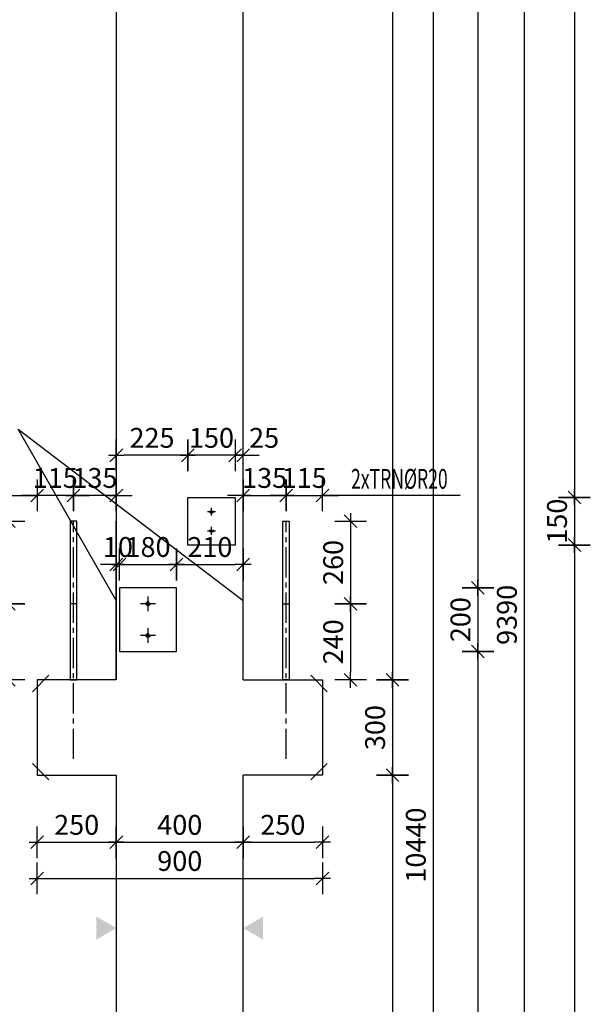
# Model space of a CAD drawing. Units: millimetres. Extents: x 51176 to 72176, y -15623 to 1254.
# Drawn here: x 52471 to 54270, y -9654 to -6554 of the extents above; entities that cross this region are included whole.
import ezdxf

# ---------------------------------------------------------------- set-up
doc = ezdxf.new("R2010")
doc.units = ezdxf.units.MM
doc.header["$LTSCALE"] = 20
doc.linetypes.add('CENTER2', pattern=[28.575, 19.05, -3.175, 3.175, -3.175])
doc.linetypes.add('HIDDEN2', pattern=[4.7625, 3.175, -1.5875])
for name, color, linetype in [('K-KOTY', 151, 'Continuous'), ('K-OCEL', 122, 'Continuous'), ('K-OCEL_NEVID', 31, 'HIDDEN2'), ('K-OSY', 6, 'CENTER2'), ('K-TVAR', 2, 'Continuous'), ('K-TVAR_NEVID', 21, 'HIDDEN2')]:
    doc.layers.add(name, color=color, linetype=linetype)
doc.styles.add('RomanS', font='romans.shx', dxfattribs={"width": 0.7})
doc.styles.add('style3', font='ROMANS.SHX', dxfattribs={"width": 0.65})
doc.linetypes.add('Cikcak', pattern='A,0.00254,-5.08,[131,ltypeshp.shx,S=5.08,R=0,X=-5.08,Y=0],-10.16,[131,ltypeshp.shx,S=5.08,R=180,X=5.08,Y=0],-5.08', length=20.32254)
doc.dimstyles.new('KCE-25', dxfattribs={"dimscale": 25, "dimtxt": 2.5, "dimasz": 1, "dimexe": 1.25, "dimexo": 0.625, "dimtad": 1, "dimdec": 0, "dimtxsty": 'RomanS', "dimblk": 'dim_end', "dimcen": 2.5, "dimse1": 1, "dimse2": 1, "dimclrt": 2, "dimadec": 1, "dimazin": 0, "dimtfac": 1, "dimtdec": 0, "dimtix": 1, "dimtmove": 2, "dimatfit": 3, "dimldrblk": 'dim_end', "dimfxl": 1, "dimarcsym": 0})

# ---------------------------------------------------------------- blocks, each defined once
blk = doc.blocks.new('dim_end')
for p, q in [((0, 2), (0, -2)), ((1, 0), (-1, 0)), ((-0.8, -0.8), (0.8, 0.8))]:
    blk.add_line(p, q)
blk = doc.blocks.new('*D168')
at = {"layer": 'Defpoints', "color": 0, "ltscale": 0.5, "transparency": 16777216}
for p in [(52775.8, -3733), (51875.8, -14373), (52975.8, -14373)]:
    blk.add_point(p, dxfattribs=at)
at = {"layer": 'K-KOTY', "color": 0, "lineweight": -2, "ltscale": 0.5, "transparency": 16777216}
blk.add_line((51875.8, -3758), (51875.8, -14348), dxfattribs=at)
at = {"layer": 'K-KOTY', "color": 0, "lineweight": -2, "ltscale": 0.5, "transparency": 16777216, "xscale": 25, "yscale": 25, "zscale": 25}
for p, rotation in [((51875.8, -3733), 90), ((51875.8, -14373), 270)]:
    blk.add_blockref('dim_end', p, dxfattribs=dict(at, rotation=rotation))
at = {"layer": 'K-KOTY', "color": 2, "ltscale": 0.5, "transparency": 16777216, "insert": (51828.9, -9053), "char_height": 62.5, "attachment_point": 5, "rotation": 90, "style": 'RomanS'}
blk.add_mtext('10640', dxfattribs=at)
blk = doc.blocks.new('*D177')
at = {"layer": 'Defpoints', "color": 0, "ltscale": 0.5, "transparency": 16777216}
for p in [(52775.8, -4733), (52025.8, -14373), (52975.8, -14373)]:
    blk.add_point(p, dxfattribs=at)
at = {"layer": 'K-KOTY', "color": 0, "lineweight": -2, "ltscale": 0.5, "transparency": 16777216}
blk.add_line((52025.8, -4758), (52025.8, -14348), dxfattribs=at)
at = {"layer": 'K-KOTY', "color": 0, "lineweight": -2, "ltscale": 0.5, "transparency": 16777216, "xscale": 25, "yscale": 25, "zscale": 25}
for p, rotation in [((52025.8, -4733), 90), ((52025.8, -14373), 270)]:
    blk.add_blockref('dim_end', p, dxfattribs=dict(at, rotation=rotation))
at = {"layer": 'K-KOTY', "color": 2, "ltscale": 0.5, "transparency": 16777216, "insert": (51978.9, -9553), "char_height": 62.5, "attachment_point": 5, "rotation": 90, "style": 'RomanS'}
blk.add_mtext('9640', dxfattribs=at)
blk = doc.blocks.new('*D181')
at = {"layer": 'Defpoints', "color": 0, "ltscale": 0.5, "transparency": 16777216}
for p in [(52975.8, -6083), (52175.8, -12023), (52975.8, -12023)]:
    blk.add_point(p, dxfattribs=at)
at = {"layer": 'K-KOTY', "color": 0, "lineweight": -2, "ltscale": 0.5, "transparency": 16777216}
blk.add_line((52175.8, -6108), (52175.8, -11998), dxfattribs=at)
at = {"layer": 'K-KOTY', "color": 0, "lineweight": -2, "ltscale": 0.5, "transparency": 16777216, "xscale": 25, "yscale": 25, "zscale": 25}
for p, rotation in [((52175.8, -6083), 90), ((52175.8, -12023), 270)]:
    blk.add_blockref('dim_end', p, dxfattribs=dict(at, rotation=rotation))
at = {"layer": 'K-KOTY', "color": 2, "ltscale": 0.5, "transparency": 16777216, "insert": (52128.9, -9053), "char_height": 62.5, "attachment_point": 5, "rotation": 90, "style": 'RomanS'}
blk.add_mtext('5940', dxfattribs=at)
blk = doc.blocks.new('*D108')
at = {"layer": 'Defpoints', "color": 0, "ltscale": 0.5, "transparency": 16777216}
for p in [(53175.8, -3933), (53125.8, -14373), (53774.9, -14373)]:
    blk.add_point(p, dxfattribs=at)
at = {"layer": 'K-KOTY', "color": 0, "lineweight": -2, "ltscale": 0.5, "transparency": 16777216}
blk.add_line((53774.9, -3958), (53774.9, -14348), dxfattribs=at)
at = {"layer": 'K-KOTY', "color": 0, "lineweight": -2, "ltscale": 0.5, "transparency": 16777216, "xscale": 25, "yscale": 25, "zscale": 25}
for p, rotation in [((53774.9, -3933), 90), ((53774.9, -14373), 270)]:
    blk.add_blockref('dim_end', p, dxfattribs=dict(at, rotation=rotation))
at = {"layer": 'K-KOTY', "color": 2, "ltscale": 0.5, "transparency": 16777216, "insert": (53728, -9153), "char_height": 62.5, "attachment_point": 5, "rotation": 90, "style": 'RomanS'}
blk.add_mtext('10440', dxfattribs=at)
blk = doc.blocks.new('*D111')
at = {"layer": 'Defpoints', "color": 0, "ltscale": 0.5, "transparency": 16777216}
for p in [(54062.1, -3733), (54093.2, -3733), (54062.1, -13123)]:
    blk.add_point(p, dxfattribs=at)
at = {"layer": 'K-KOTY', "color": 0, "lineweight": -2, "ltscale": 0.5, "transparency": 16777216}
blk.add_line((54062.1, -13098), (54062.1, -3758), dxfattribs=at)
at = {"layer": 'K-KOTY', "color": 0, "lineweight": -2, "ltscale": 0.5, "transparency": 16777216, "xscale": 25, "yscale": 25, "zscale": 25}
for p, rotation in [((54062.1, -3733), 90), ((54062.1, -13123), 270)]:
    blk.add_blockref('dim_end', p, dxfattribs=dict(at, rotation=rotation))
at = {"layer": 'K-KOTY', "color": 2, "ltscale": 0.5, "transparency": 16777216, "insert": (54015.2, -8428), "char_height": 62.5, "attachment_point": 5, "rotation": 90, "style": 'RomanS'}
blk.add_mtext('9390', dxfattribs=at)
blk = doc.blocks.new('*D112')
at = {"layer": 'Defpoints', "color": 0, "ltscale": 0.5, "transparency": 16777216}
for p in [(52525.8, -8933), (53425.8, -8933), (53425.8, -9258)]:
    blk.add_point(p, dxfattribs=at)
at = {"layer": 'K-KOTY', "color": 0, "lineweight": -2, "ltscale": 0.5, "transparency": 16777216}
blk.add_line((52550.8, -9258), (53400.8, -9258), dxfattribs=at)
at = {"layer": 'K-KOTY', "color": 0, "lineweight": -2, "ltscale": 0.5, "transparency": 16777216, "xscale": 25, "yscale": 25, "zscale": 25, "rotation": 180}
blk.add_blockref('dim_end', (52525.8, -9258), dxfattribs=at)
at = {"layer": 'K-KOTY', "color": 0, "lineweight": -2, "ltscale": 0.5, "transparency": 16777216, "xscale": 25, "yscale": 25, "zscale": 25}
blk.add_blockref('dim_end', (53425.8, -9258), dxfattribs=at)
at = {"layer": 'K-KOTY', "color": 2, "ltscale": 0.5, "transparency": 16777216, "insert": (52975.8, -9211.1), "char_height": 62.5, "attachment_point": 5, "style": 'RomanS'}
blk.add_mtext('900', dxfattribs=at)
blk = doc.blocks.new('*D113')
at = {"layer": 'Defpoints', "color": 0, "ltscale": 0.5, "transparency": 16777216}
for p in [(52525.8, -8933), (52775.8, -8933), (52775.8, -9144.2)]:
    blk.add_point(p, dxfattribs=at)
at = {"layer": 'K-KOTY', "color": 0, "lineweight": -2, "ltscale": 0.5, "transparency": 16777216}
blk.add_line((52550.8, -9144.2), (52750.8, -9144.2), dxfattribs=at)
at = {"layer": 'K-KOTY', "color": 0, "lineweight": -2, "ltscale": 0.5, "transparency": 16777216, "xscale": 25, "yscale": 25, "zscale": 25, "rotation": 180}
blk.add_blockref('dim_end', (52525.8, -9144.2), dxfattribs=at)
at = {"layer": 'K-KOTY', "color": 0, "lineweight": -2, "ltscale": 0.5, "transparency": 16777216, "xscale": 25, "yscale": 25, "zscale": 25}
blk.add_blockref('dim_end', (52775.8, -9144.2), dxfattribs=at)
at = {"layer": 'K-KOTY', "color": 2, "ltscale": 0.5, "transparency": 16777216, "insert": (52650.8, -9097.3), "char_height": 62.5, "attachment_point": 5, "style": 'RomanS'}
blk.add_mtext('250', dxfattribs=at)
blk = doc.blocks.new('*D114')
at = {"layer": 'Defpoints', "color": 0, "ltscale": 0.5, "transparency": 16777216}
for p in [(52775.8, -8933), (53175.8, -8933), (53175.8, -9144.2)]:
    blk.add_point(p, dxfattribs=at)
at = {"layer": 'K-KOTY', "color": 0, "lineweight": -2, "ltscale": 0.5, "transparency": 16777216}
blk.add_line((52800.8, -9144.2), (53150.8, -9144.2), dxfattribs=at)
at = {"layer": 'K-KOTY', "color": 0, "lineweight": -2, "ltscale": 0.5, "transparency": 16777216, "xscale": 25, "yscale": 25, "zscale": 25, "rotation": 180}
blk.add_blockref('dim_end', (52775.8, -9144.2), dxfattribs=at)
at = {"layer": 'K-KOTY', "color": 0, "lineweight": -2, "ltscale": 0.5, "transparency": 16777216, "xscale": 25, "yscale": 25, "zscale": 25}
blk.add_blockref('dim_end', (53175.8, -9144.2), dxfattribs=at)
at = {"layer": 'K-KOTY', "color": 2, "ltscale": 0.5, "transparency": 16777216, "insert": (52975.8, -9097.3), "char_height": 62.5, "attachment_point": 5, "style": 'RomanS'}
blk.add_mtext('400', dxfattribs=at)
blk = doc.blocks.new('*D115')
at = {"layer": 'Defpoints', "color": 0, "ltscale": 0.5, "transparency": 16777216}
for p in [(53175.8, -8933), (53425.8, -8933), (53425.8, -9144.2)]:
    blk.add_point(p, dxfattribs=at)
at = {"layer": 'K-KOTY', "color": 0, "lineweight": -2, "ltscale": 0.5, "transparency": 16777216}
blk.add_line((53200.8, -9144.2), (53400.8, -9144.2), dxfattribs=at)
at = {"layer": 'K-KOTY', "color": 0, "lineweight": -2, "ltscale": 0.5, "transparency": 16777216, "xscale": 25, "yscale": 25, "zscale": 25, "rotation": 180}
blk.add_blockref('dim_end', (53175.8, -9144.2), dxfattribs=at)
at = {"layer": 'K-KOTY', "color": 0, "lineweight": -2, "ltscale": 0.5, "transparency": 16777216, "xscale": 25, "yscale": 25, "zscale": 25}
blk.add_blockref('dim_end', (53425.8, -9144.2), dxfattribs=at)
at = {"layer": 'K-KOTY', "color": 2, "ltscale": 0.5, "transparency": 16777216, "insert": (53300.8, -9097.3), "char_height": 62.5, "attachment_point": 5, "style": 'RomanS'}
blk.add_mtext('250', dxfattribs=at)
blk = doc.blocks.new('*D116')
at = {"layer": 'Defpoints', "color": 0, "ltscale": 0.5, "transparency": 16777216}
for p in [(53175.8, -3733), (53425.8, -8633), (53646.5, -8633)]:
    blk.add_point(p, dxfattribs=at)
at = {"layer": 'K-KOTY', "color": 0, "lineweight": -2, "ltscale": 0.5, "transparency": 16777216}
blk.add_line((53646.5, -3758), (53646.5, -8608), dxfattribs=at)
at = {"layer": 'K-KOTY', "color": 0, "lineweight": -2, "ltscale": 0.5, "transparency": 16777216, "xscale": 25, "yscale": 25, "zscale": 25}
for p, rotation in [((53646.5, -3733), 90), ((53646.5, -8633), 270)]:
    blk.add_blockref('dim_end', p, dxfattribs=dict(at, rotation=rotation))
at = {"layer": 'K-KOTY', "color": 2, "ltscale": 0.5, "transparency": 16777216, "insert": (53599.7, -6183), "char_height": 62.5, "attachment_point": 5, "rotation": 90, "style": 'RomanS'}
blk.add_mtext('4900', dxfattribs=at)
blk = doc.blocks.new('*D117')
at = {"layer": 'Defpoints', "color": 0, "ltscale": 0.5, "transparency": 16777216}
for p in [(53425.8, -8633), (53425.8, -8933), (53646.5, -8933)]:
    blk.add_point(p, dxfattribs=at)
at = {"layer": 'K-KOTY', "color": 0, "lineweight": -2, "ltscale": 0.5, "transparency": 16777216}
blk.add_line((53646.5, -8658), (53646.5, -8908), dxfattribs=at)
at = {"layer": 'K-KOTY', "color": 0, "lineweight": -2, "ltscale": 0.5, "transparency": 16777216, "xscale": 25, "yscale": 25, "zscale": 25}
for p, rotation in [((53646.5, -8633), 90), ((53646.5, -8933), 270)]:
    blk.add_blockref('dim_end', p, dxfattribs=dict(at, rotation=rotation))
at = {"layer": 'K-KOTY', "color": 2, "ltscale": 0.5, "transparency": 16777216, "insert": (53599.7, -8783), "char_height": 62.5, "attachment_point": 5, "rotation": 90, "style": 'RomanS'}
blk.add_mtext('300', dxfattribs=at)
blk = doc.blocks.new('*D118')
at = {"layer": 'Defpoints', "color": 0, "ltscale": 0.5, "transparency": 16777216}
for p in [(53425.8, -8933), (53125.8, -14373), (53646.5, -14373)]:
    blk.add_point(p, dxfattribs=at)
at = {"layer": 'K-KOTY', "color": 0, "lineweight": -2, "ltscale": 0.5, "transparency": 16777216}
blk.add_line((53646.5, -8958), (53646.5, -14348), dxfattribs=at)
at = {"layer": 'K-KOTY', "color": 0, "lineweight": -2, "ltscale": 0.5, "transparency": 16777216, "xscale": 25, "yscale": 25, "zscale": 25}
for p, rotation in [((53646.5, -8933), 90), ((53646.5, -14373), 270)]:
    blk.add_blockref('dim_end', p, dxfattribs=dict(at, rotation=rotation))
at = {"layer": 'K-KOTY', "color": 2, "ltscale": 0.5, "transparency": 16777216, "insert": (53599.7, -11653), "char_height": 62.5, "attachment_point": 5, "rotation": 90, "style": 'RomanS'}
blk.add_mtext('5440', dxfattribs=at)
blk = doc.blocks.new('*D122')
at = {"layer": 'Defpoints', "color": 0, "ltscale": 0.5, "transparency": 16777216}
for p in [(53310.8, -8051.8), (53310.8, -8133), (53175.8, -8633)]:
    blk.add_point(p, dxfattribs=at)
at = {"layer": 'K-KOTY', "color": 0, "lineweight": -2, "ltscale": 0.5, "transparency": 16777216}
for p, q in [((53150.8, -8051.8), (53125.8, -8051.8)), ((53175.8, -8051.8), (53310.8, -8051.8)), ((53335.8, -8051.8), (53360.8, -8051.8))]:
    blk.add_line(p, q, dxfattribs=at)
at = {"layer": 'K-KOTY', "color": 0, "lineweight": -2, "ltscale": 0.5, "transparency": 16777216, "xscale": 25, "yscale": 25, "zscale": 25}
blk.add_blockref('dim_end', (53175.8, -8051.8), dxfattribs=at)
at = {"layer": 'K-KOTY', "color": 0, "lineweight": -2, "ltscale": 0.5, "transparency": 16777216, "xscale": 25, "yscale": 25, "zscale": 25, "rotation": 180}
blk.add_blockref('dim_end', (53310.8, -8051.8), dxfattribs=at)
at = {"layer": 'K-KOTY', "color": 2, "ltscale": 0.5, "transparency": 16777216, "insert": (53243.3, -8005), "char_height": 62.5, "attachment_point": 5, "style": 'RomanS'}
blk.add_mtext('135', dxfattribs=at)
blk = doc.blocks.new('*D123')
at = {"layer": 'Defpoints', "color": 0, "ltscale": 0.5, "transparency": 16777216}
for p in [(53425.8, -8051.8), (53310.8, -8133), (53425.8, -8633)]:
    blk.add_point(p, dxfattribs=at)
at = {"layer": 'K-KOTY', "color": 0, "lineweight": -2, "ltscale": 0.5, "transparency": 16777216}
for p, q in [((53285.8, -8051.8), (53260.8, -8051.8)), ((53310.8, -8051.8), (53425.8, -8051.8)), ((53450.8, -8051.8), (53475.8, -8051.8))]:
    blk.add_line(p, q, dxfattribs=at)
at = {"layer": 'K-KOTY', "color": 0, "lineweight": -2, "ltscale": 0.5, "transparency": 16777216, "xscale": 25, "yscale": 25, "zscale": 25}
blk.add_blockref('dim_end', (53310.8, -8051.8), dxfattribs=at)
at = {"layer": 'K-KOTY', "color": 0, "lineweight": -2, "ltscale": 0.5, "transparency": 16777216, "xscale": 25, "yscale": 25, "zscale": 25, "rotation": 180}
blk.add_blockref('dim_end', (53425.8, -8051.8), dxfattribs=at)
at = {"layer": 'K-KOTY', "color": 2, "ltscale": 0.5, "transparency": 16777216, "insert": (53368.3, -8005), "char_height": 62.5, "attachment_point": 5, "style": 'RomanS'}
blk.add_mtext('115', dxfattribs=at)
blk = doc.blocks.new('*D124')
at = {"layer": 'Defpoints', "color": 0, "ltscale": 0.5, "transparency": 16777216}
for p in [(53320.8, -8133), (53320.8, -8393), (53514.4, -8393)]:
    blk.add_point(p, dxfattribs=at)
at = {"layer": 'K-KOTY', "color": 0, "lineweight": -2, "ltscale": 0.5, "transparency": 16777216}
blk.add_line((53514.4, -8158), (53514.4, -8368), dxfattribs=at)
at = {"layer": 'K-KOTY', "color": 0, "lineweight": -2, "ltscale": 0.5, "transparency": 16777216, "xscale": 25, "yscale": 25, "zscale": 25}
for p, rotation in [((53514.4, -8133), 90), ((53514.4, -8393), 270)]:
    blk.add_blockref('dim_end', p, dxfattribs=dict(at, rotation=rotation))
at = {"layer": 'K-KOTY', "color": 2, "ltscale": 0.5, "transparency": 16777216, "insert": (53467.6, -8263), "char_height": 62.5, "attachment_point": 5, "rotation": 90, "style": 'RomanS'}
blk.add_mtext('260', dxfattribs=at)
blk = doc.blocks.new('*D125')
at = {"layer": 'Defpoints', "color": 0, "ltscale": 0.5, "transparency": 16777216}
for p in [(53320.8, -8393), (53425.8, -8633), (53514.4, -8633)]:
    blk.add_point(p, dxfattribs=at)
at = {"layer": 'K-KOTY', "color": 0, "lineweight": -2, "ltscale": 0.5, "transparency": 16777216}
blk.add_line((53514.4, -8418), (53514.4, -8608), dxfattribs=at)
at = {"layer": 'K-KOTY', "color": 0, "lineweight": -2, "ltscale": 0.5, "transparency": 16777216, "xscale": 25, "yscale": 25, "zscale": 25}
for p, rotation in [((53514.4, -8393), 90), ((53514.4, -8633), 270)]:
    blk.add_blockref('dim_end', p, dxfattribs=dict(at, rotation=rotation))
at = {"layer": 'K-KOTY', "color": 2, "ltscale": 0.5, "transparency": 16777216, "insert": (53467.6, -8513), "char_height": 62.5, "attachment_point": 5, "rotation": 90, "style": 'RomanS'}
blk.add_mtext('240', dxfattribs=at)
blk = doc.blocks.new('*D126')
at = {"layer": 'Defpoints', "color": 0, "ltscale": 0.5, "transparency": 16777216}
for p in [(52640.8, -8051.8), (52640.8, -8133), (52775.8, -8633)]:
    blk.add_point(p, dxfattribs=at)
at = {"layer": 'K-KOTY', "color": 0, "lineweight": -2, "ltscale": 0.5, "transparency": 16777216}
for p, q in [((52615.8, -8051.8), (52590.8, -8051.8)), ((52775.8, -8051.8), (52640.8, -8051.8)), ((52800.8, -8051.8), (52825.8, -8051.8))]:
    blk.add_line(p, q, dxfattribs=at)
at = {"layer": 'K-KOTY', "color": 0, "lineweight": -2, "ltscale": 0.5, "transparency": 16777216, "xscale": 25, "yscale": 25, "zscale": 25}
blk.add_blockref('dim_end', (52640.8, -8051.8), dxfattribs=at)
at = {"layer": 'K-KOTY', "color": 0, "lineweight": -2, "ltscale": 0.5, "transparency": 16777216, "xscale": 25, "yscale": 25, "zscale": 25, "rotation": 180}
blk.add_blockref('dim_end', (52775.8, -8051.8), dxfattribs=at)
at = {"layer": 'K-KOTY', "color": 2, "ltscale": 0.5, "transparency": 16777216, "insert": (52708.3, -8005), "char_height": 62.5, "attachment_point": 5, "style": 'RomanS'}
blk.add_mtext('135', dxfattribs=at)
blk = doc.blocks.new('*D127')
at = {"layer": 'Defpoints', "color": 0, "ltscale": 0.5, "transparency": 16777216}
for p in [(52525.8, -8051.8), (52640.8, -8133), (52525.8, -8633)]:
    blk.add_point(p, dxfattribs=at)
at = {"layer": 'K-KOTY', "color": 0, "lineweight": -2, "ltscale": 0.5, "transparency": 16777216}
for p, q in [((52500.8, -8051.8), (52475.8, -8051.8)), ((52640.8, -8051.8), (52525.8, -8051.8)), ((52665.8, -8051.8), (52690.8, -8051.8))]:
    blk.add_line(p, q, dxfattribs=at)
at = {"layer": 'K-KOTY', "color": 0, "lineweight": -2, "ltscale": 0.5, "transparency": 16777216, "xscale": 25, "yscale": 25, "zscale": 25}
blk.add_blockref('dim_end', (52525.8, -8051.8), dxfattribs=at)
at = {"layer": 'K-KOTY', "color": 0, "lineweight": -2, "ltscale": 0.5, "transparency": 16777216, "xscale": 25, "yscale": 25, "zscale": 25, "rotation": 180}
blk.add_blockref('dim_end', (52640.8, -8051.8), dxfattribs=at)
at = {"layer": 'K-KOTY', "color": 2, "ltscale": 0.5, "transparency": 16777216, "insert": (52583.3, -8005), "char_height": 62.5, "attachment_point": 5, "style": 'RomanS'}
blk.add_mtext('115', dxfattribs=at)
blk = doc.blocks.new('*D128')
at = {"layer": 'Defpoints', "color": 0, "ltscale": 0.5, "transparency": 16777216}
for p in [(52630.8, -8133), (52437.1, -8393), (52630.8, -8393)]:
    blk.add_point(p, dxfattribs=at)
at = {"layer": 'K-KOTY', "color": 0, "lineweight": -2, "ltscale": 0.5, "transparency": 16777216}
blk.add_line((52437.1, -8158), (52437.1, -8368), dxfattribs=at)
at = {"layer": 'K-KOTY', "color": 0, "lineweight": -2, "ltscale": 0.5, "transparency": 16777216, "xscale": 25, "yscale": 25, "zscale": 25}
for p, rotation in [((52437.1, -8133), 90), ((52437.1, -8393), 270)]:
    blk.add_blockref('dim_end', p, dxfattribs=dict(at, rotation=rotation))
at = {"layer": 'K-KOTY', "color": 2, "ltscale": 0.5, "transparency": 16777216, "insert": (52390.2, -8263), "char_height": 62.5, "attachment_point": 5, "rotation": 90, "style": 'RomanS'}
blk.add_mtext('260', dxfattribs=at)
blk = doc.blocks.new('*D129')
at = {"layer": 'Defpoints', "color": 0, "ltscale": 0.5, "transparency": 16777216}
for p in [(52630.8, -8393), (52437.1, -8633), (52525.8, -8633)]:
    blk.add_point(p, dxfattribs=at)
at = {"layer": 'K-KOTY', "color": 0, "lineweight": -2, "ltscale": 0.5, "transparency": 16777216}
blk.add_line((52437.1, -8418), (52437.1, -8608), dxfattribs=at)
at = {"layer": 'K-KOTY', "color": 0, "lineweight": -2, "ltscale": 0.5, "transparency": 16777216, "xscale": 25, "yscale": 25, "zscale": 25}
for p, rotation in [((52437.1, -8393), 90), ((52437.1, -8633), 270)]:
    blk.add_blockref('dim_end', p, dxfattribs=dict(at, rotation=rotation))
at = {"layer": 'K-KOTY', "color": 2, "ltscale": 0.5, "transparency": 16777216, "insert": (52390.2, -8513), "char_height": 62.5, "attachment_point": 5, "rotation": 90, "style": 'RomanS'}
blk.add_mtext('240', dxfattribs=at)
blk = doc.blocks.new('*D346')
at = {"layer": 'Defpoints', "color": 0, "ltscale": 0.5, "transparency": 16777216}
for p in [(52785.8, -8269.3), (52775.8, -8343), (52785.8, -8343, 0)]:
    blk.add_point(p, dxfattribs=at)
at = {"layer": 'K-KOTY', "color": 0, "lineweight": -2, "ltscale": 0.5, "transparency": 16777216}
for p, q in [((52750.8, -8269.3), (52725.8, -8269.3)), ((52775.8, -8269.3), (52785.8, -8269.3)), ((52810.8, -8269.3), (52835.8, -8269.3))]:
    blk.add_line(p, q, dxfattribs=at)
at = {"layer": 'K-KOTY', "color": 0, "lineweight": -2, "ltscale": 0.5, "transparency": 16777216, "xscale": 25, "yscale": 25, "zscale": 25}
blk.add_blockref('dim_end', (52775.8, -8269.3), dxfattribs=at)
at = {"layer": 'K-KOTY', "color": 0, "lineweight": -2, "ltscale": 0.5, "transparency": 16777216, "xscale": 25, "yscale": 25, "zscale": 25, "rotation": 180}
blk.add_blockref('dim_end', (52785.8, -8269.3), dxfattribs=at)
at = {"layer": 'K-KOTY', "color": 2, "ltscale": 0.5, "transparency": 16777216, "insert": (52780.8, -8222.4), "char_height": 62.5, "attachment_point": 5, "style": 'RomanS'}
blk.add_mtext('10', dxfattribs=at)
blk = doc.blocks.new('*D347')
at = {"layer": 'Defpoints', "color": 0, "ltscale": 0.5, "transparency": 16777216}
for p in [(52965.8, -8269.3), (52785.8, -8343, 0), (52965.8, -8343)]:
    blk.add_point(p, dxfattribs=at)
at = {"layer": 'K-KOTY', "color": 0, "lineweight": -2, "ltscale": 0.5, "transparency": 16777216}
blk.add_line((52810.8, -8269.3), (52940.8, -8269.3), dxfattribs=at)
at = {"layer": 'K-KOTY', "color": 0, "lineweight": -2, "ltscale": 0.5, "transparency": 16777216, "xscale": 25, "yscale": 25, "zscale": 25, "rotation": 180}
blk.add_blockref('dim_end', (52785.8, -8269.3), dxfattribs=at)
at = {"layer": 'K-KOTY', "color": 0, "lineweight": -2, "ltscale": 0.5, "transparency": 16777216, "xscale": 25, "yscale": 25, "zscale": 25}
blk.add_blockref('dim_end', (52965.8, -8269.3), dxfattribs=at)
at = {"layer": 'K-KOTY', "color": 2, "ltscale": 0.5, "transparency": 16777216, "insert": (52875.8, -8222.4), "char_height": 62.5, "attachment_point": 5, "style": 'RomanS'}
blk.add_mtext('180', dxfattribs=at)
blk = doc.blocks.new('*D348')
at = {"layer": 'Defpoints', "color": 0, "ltscale": 0.5, "transparency": 16777216}
for p in [(53175.8, -8269.3), (52965.8, -8343), (53175.8, -8343)]:
    blk.add_point(p, dxfattribs=at)
at = {"layer": 'K-KOTY', "color": 0, "lineweight": -2, "ltscale": 0.5, "transparency": 16777216}
blk.add_line((52990.8, -8269.3), (53150.8, -8269.3), dxfattribs=at)
at = {"layer": 'K-KOTY', "color": 0, "lineweight": -2, "ltscale": 0.5, "transparency": 16777216, "xscale": 25, "yscale": 25, "zscale": 25, "rotation": 180}
blk.add_blockref('dim_end', (52965.8, -8269.3), dxfattribs=at)
at = {"layer": 'K-KOTY', "color": 0, "lineweight": -2, "ltscale": 0.5, "transparency": 16777216, "xscale": 25, "yscale": 25, "zscale": 25}
blk.add_blockref('dim_end', (53175.8, -8269.3), dxfattribs=at)
at = {"layer": 'K-KOTY', "color": 2, "ltscale": 0.5, "transparency": 16777216, "insert": (53070.8, -8222.4), "char_height": 62.5, "attachment_point": 5, "style": 'RomanS'}
blk.add_mtext('210', dxfattribs=at)
blk = doc.blocks.new('*D352')
at = {"layer": 'Defpoints', "color": 0, "ltscale": 0.5, "transparency": 16777216}
for p in [(53175.8, -3733), (53165.8, -8343, 0), (53915.7, -8343)]:
    blk.add_point(p, dxfattribs=at)
at = {"layer": 'K-KOTY', "color": 0, "lineweight": -2, "ltscale": 0.5, "transparency": 16777216}
blk.add_line((53915.7, -3758), (53915.7, -8318), dxfattribs=at)
at = {"layer": 'K-KOTY', "color": 0, "lineweight": -2, "ltscale": 0.5, "transparency": 16777216, "xscale": 25, "yscale": 25, "zscale": 25}
for p, rotation in [((53915.7, -3733), 90), ((53915.7, -8343), 270)]:
    blk.add_blockref('dim_end', p, dxfattribs=dict(at, rotation=rotation))
at = {"layer": 'K-KOTY', "color": 2, "ltscale": 0.5, "transparency": 16777216, "insert": (53868.8, -6038), "char_height": 62.5, "attachment_point": 5, "rotation": 90, "style": 'RomanS'}
blk.add_mtext('4610', dxfattribs=at)
blk = doc.blocks.new('*D353')
at = {"layer": 'Defpoints', "color": 0, "ltscale": 0.5, "transparency": 16777216}
for p in [(53165.8, -8343, 0), (53165.8, -8543, 0), (53915.7, -8543)]:
    blk.add_point(p, dxfattribs=at)
at = {"layer": 'K-KOTY', "color": 0, "lineweight": -2, "ltscale": 0.5, "transparency": 16777216}
blk.add_line((53915.7, -8368), (53915.7, -8518), dxfattribs=at)
at = {"layer": 'K-KOTY', "color": 0, "lineweight": -2, "ltscale": 0.5, "transparency": 16777216, "xscale": 25, "yscale": 25, "zscale": 25}
for p, rotation in [((53915.7, -8343), 90), ((53915.7, -8543), 270)]:
    blk.add_blockref('dim_end', p, dxfattribs=dict(at, rotation=rotation))
at = {"layer": 'K-KOTY', "color": 2, "ltscale": 0.5, "transparency": 16777216, "insert": (53868.8, -8443), "char_height": 62.5, "attachment_point": 5, "rotation": 90, "style": 'RomanS'}
blk.add_mtext('200', dxfattribs=at)
blk = doc.blocks.new('*D354')
at = {"layer": 'Defpoints', "color": 0, "ltscale": 0.5, "transparency": 16777216}
for p in [(53165.8, -8543, 0), (53125.8, -14373), (53915.7, -14373)]:
    blk.add_point(p, dxfattribs=at)
at = {"layer": 'K-KOTY', "color": 0, "lineweight": -2, "ltscale": 0.5, "transparency": 16777216}
blk.add_line((53915.7, -8568), (53915.7, -14348), dxfattribs=at)
at = {"layer": 'K-KOTY', "color": 0, "lineweight": -2, "ltscale": 0.5, "transparency": 16777216, "xscale": 25, "yscale": 25, "zscale": 25}
for p, rotation in [((53915.7, -8543), 90), ((53915.7, -14373), 270)]:
    blk.add_blockref('dim_end', p, dxfattribs=dict(at, rotation=rotation))
at = {"layer": 'K-KOTY', "color": 2, "ltscale": 0.5, "transparency": 16777216, "insert": (53868.8, -11458), "char_height": 62.5, "attachment_point": 5, "rotation": 90, "style": 'RomanS'}
blk.add_mtext('5830', dxfattribs=at)
blk = doc.blocks.new('*D654')
at = {"layer": 'Defpoints', "color": 0, "ltscale": 0.5, "transparency": 16777216}
for p in [(53150.8, -7925.6), (53150.8, -8058), (53175.8, -8633)]:
    blk.add_point(p, dxfattribs=at)
at = {"layer": 'K-KOTY', "color": 0, "lineweight": -2, "ltscale": 0.5, "transparency": 16777216}
for p, q in [((53125.8, -7925.6), (53100.8, -7925.6)), ((53175.8, -7925.6), (53150.8, -7925.6)), ((53200.8, -7925.6), (53225.8, -7925.6))]:
    blk.add_line(p, q, dxfattribs=at)
at = {"layer": 'K-KOTY', "color": 0, "lineweight": -2, "ltscale": 0.5, "transparency": 16777216, "xscale": 25, "yscale": 25, "zscale": 25}
blk.add_blockref('dim_end', (53150.8, -7925.6), dxfattribs=at)
at = {"layer": 'K-KOTY', "color": 0, "lineweight": -2, "ltscale": 0.5, "transparency": 16777216, "xscale": 25, "yscale": 25, "zscale": 25, "rotation": 180}
blk.add_blockref('dim_end', (53175.8, -7925.6), dxfattribs=at)
at = {"layer": 'K-KOTY', "color": 2, "ltscale": 0.5, "transparency": 16777216, "insert": (53241.6, -7878.7), "char_height": 62.5, "attachment_point": 5, "style": 'RomanS'}
blk.add_mtext('25', dxfattribs=at)
blk = doc.blocks.new('*D655')
at = {"layer": 'Defpoints', "color": 0, "ltscale": 0.5, "transparency": 16777216}
for p in [(53000.8, -7925.6), (53000.8, -8058), (53150.8, -8058)]:
    blk.add_point(p, dxfattribs=at)
at = {"layer": 'K-KOTY', "color": 0, "lineweight": -2, "ltscale": 0.5, "transparency": 16777216}
blk.add_line((53125.8, -7925.6), (53025.8, -7925.6), dxfattribs=at)
at = {"layer": 'K-KOTY', "color": 0, "lineweight": -2, "ltscale": 0.5, "transparency": 16777216, "xscale": 25, "yscale": 25, "zscale": 25, "rotation": 180}
blk.add_blockref('dim_end', (53000.8, -7925.6), dxfattribs=at)
at = {"layer": 'K-KOTY', "color": 0, "lineweight": -2, "ltscale": 0.5, "transparency": 16777216, "xscale": 25, "yscale": 25, "zscale": 25}
blk.add_blockref('dim_end', (53150.8, -7925.6), dxfattribs=at)
at = {"layer": 'K-KOTY', "color": 2, "ltscale": 0.5, "transparency": 16777216, "insert": (53075.8, -7878.7), "char_height": 62.5, "attachment_point": 5, "style": 'RomanS'}
blk.add_mtext('150', dxfattribs=at)
blk = doc.blocks.new('*D656')
at = {"layer": 'Defpoints', "color": 0, "ltscale": 0.5, "transparency": 16777216}
for p in [(52775.8, -7925.6), (52775.8, -8058), (53000.8, -8058)]:
    blk.add_point(p, dxfattribs=at)
at = {"layer": 'K-KOTY', "color": 0, "lineweight": -2, "ltscale": 0.5, "transparency": 16777216}
blk.add_line((52975.8, -7925.6), (52800.8, -7925.6), dxfattribs=at)
at = {"layer": 'K-KOTY', "color": 0, "lineweight": -2, "ltscale": 0.5, "transparency": 16777216, "xscale": 25, "yscale": 25, "zscale": 25, "rotation": 180}
blk.add_blockref('dim_end', (52775.8, -7925.6), dxfattribs=at)
at = {"layer": 'K-KOTY', "color": 0, "lineweight": -2, "ltscale": 0.5, "transparency": 16777216, "xscale": 25, "yscale": 25, "zscale": 25}
blk.add_blockref('dim_end', (53000.8, -7925.6), dxfattribs=at)
at = {"layer": 'K-KOTY', "color": 2, "ltscale": 0.5, "transparency": 16777216, "insert": (52888.3, -7878.7), "char_height": 62.5, "attachment_point": 5, "style": 'RomanS'}
blk.add_mtext('225', dxfattribs=at)
blk = doc.blocks.new('*D657')
at = {"layer": 'Defpoints', "color": 0, "ltscale": 0.5, "transparency": 16777216}
for p in [(53175.8, -3733), (53075.8, -8058), (54220.1, -8058)]:
    blk.add_point(p, dxfattribs=at)
at = {"layer": 'K-KOTY', "color": 0, "lineweight": -2, "ltscale": 0.5, "transparency": 16777216}
blk.add_line((54220.1, -3758), (54220.1, -8033), dxfattribs=at)
at = {"layer": 'K-KOTY', "color": 0, "lineweight": -2, "ltscale": 0.5, "transparency": 16777216, "xscale": 25, "yscale": 25, "zscale": 25}
for p, rotation in [((54220.1, -3733), 90), ((54220.1, -8058), 270)]:
    blk.add_blockref('dim_end', p, dxfattribs=dict(at, rotation=rotation))
at = {"layer": 'K-KOTY', "color": 2, "ltscale": 0.5, "transparency": 16777216, "insert": (54173.2, -5895.5), "char_height": 62.5, "attachment_point": 5, "rotation": 90, "style": 'RomanS'}
blk.add_mtext('4325', dxfattribs=at)
blk = doc.blocks.new('*D658')
at = {"layer": 'Defpoints', "color": 0, "ltscale": 0.5, "transparency": 16777216}
for p in [(53075.8, -8058), (53150.8, -8208), (54220.1, -8208)]:
    blk.add_point(p, dxfattribs=at)
at = {"layer": 'K-KOTY', "color": 0, "lineweight": -2, "ltscale": 0.5, "transparency": 16777216}
blk.add_line((54220.1, -8083), (54220.1, -8183), dxfattribs=at)
at = {"layer": 'K-KOTY', "color": 0, "lineweight": -2, "ltscale": 0.5, "transparency": 16777216, "xscale": 25, "yscale": 25, "zscale": 25}
for p, rotation in [((54220.1, -8058), 90), ((54220.1, -8208), 270)]:
    blk.add_blockref('dim_end', p, dxfattribs=dict(at, rotation=rotation))
at = {"layer": 'K-KOTY', "color": 2, "ltscale": 0.5, "transparency": 16777216, "insert": (54173.2, -8133), "char_height": 62.5, "attachment_point": 5, "rotation": 90, "style": 'RomanS'}
blk.add_mtext('150', dxfattribs=at)
blk = doc.blocks.new('*D659')
at = {"layer": 'Defpoints', "color": 0, "ltscale": 0.5, "transparency": 16777216}
for p in [(53150.8, -8208), (53125.8, -14373), (54220.1, -14373)]:
    blk.add_point(p, dxfattribs=at)
at = {"layer": 'K-KOTY', "color": 0, "lineweight": -2, "ltscale": 0.5, "transparency": 16777216}
blk.add_line((54220.1, -8233), (54220.1, -14348), dxfattribs=at)
at = {"layer": 'K-KOTY', "color": 0, "lineweight": -2, "ltscale": 0.5, "transparency": 16777216, "xscale": 25, "yscale": 25, "zscale": 25}
for p, rotation in [((54220.1, -8208), 90), ((54220.1, -14373), 270)]:
    blk.add_blockref('dim_end', p, dxfattribs=dict(at, rotation=rotation))
at = {"layer": 'K-KOTY', "color": 2, "ltscale": 0.5, "transparency": 16777216, "insert": (54173.2, -11290.5), "char_height": 62.5, "attachment_point": 5, "rotation": 90, "style": 'RomanS'}
blk.add_mtext('6165', dxfattribs=at)
blk = doc.blocks.new('*D666')
at = {"layer": 'Defpoints', "color": 0, "ltscale": 0.5, "transparency": 16777216}
for p in [(52775.8, -3733), (52334.5, -10753), (52975.8, -10753)]:
    blk.add_point(p, dxfattribs=at)
at = {"layer": 'K-KOTY', "color": 0, "lineweight": -2, "ltscale": 0.5, "transparency": 16777216}
blk.add_line((52334.5, -3758), (52334.5, -10728), dxfattribs=at)
at = {"layer": 'K-KOTY', "color": 0, "lineweight": -2, "ltscale": 0.5, "transparency": 16777216, "xscale": 25, "yscale": 25, "zscale": 25}
for p, rotation in [((52334.5, -3733), 90), ((52334.5, -10753), 270)]:
    blk.add_blockref('dim_end', p, dxfattribs=dict(at, rotation=rotation))
at = {"layer": 'K-KOTY', "color": 2, "ltscale": 0.5, "transparency": 16777216, "insert": (52287.6, -7243), "char_height": 62.5, "attachment_point": 5, "rotation": 90, "style": 'RomanS'}
blk.add_mtext('7020', dxfattribs=at)

msp = doc.modelspace()

# ---------------------------------------------------------------- linework, layer by layer
at = {"layer": 'K-KOTY'}
for p, q in [((52091.6, -8051.8), (52525.8, -8051.8)), ((53859.9, -8051.8), (53425.8, -8051.8))]:
    msp.add_line(p, q, dxfattribs=at)
at = {"layer": 'K-KOTY', "color": 6, "linetype": 'CENTER2', "ltscale": 0.25}
for p, q in [((52640.8, -8881.6), (52640.8, -8133)), ((53310.8, -8881.6), (53310.8, -8133))]:
    msp.add_line(p, q, dxfattribs=at)
at = {"layer": 'K-KOTY', "color": 6, "linetype": 'Cikcak', "ltscale": 0.1}
for p, q in [((52775.8, -8633), (52775.8, -8133)), ((53175.8, -8633), (53175.8, -8133))]:
    msp.add_line(p, q, dxfattribs=at)
at = {"layer": 'K-KOTY', "color": 7}
for p, q in [((52511.2, -8670), (52562.9, -8618.3)), ((53440.3, -8670), (53388.6, -8618.3)), ((52511.2, -8896.1), (52562.9, -8947.8)), ((53440.3, -8896.1), (53388.6, -8947.8))]:
    msp.add_line(p, q, dxfattribs=at)
at = {"layer": 'K-KOTY', "ltscale": 0.5}
msp.add_lwpolyline([(52775.8, -8383), (52466.4, -7843.4), (53175.8, -8383)], dxfattribs=at)
at = {"layer": 'K-KOTY', "color": 7}
for points in [[(52712.9, -9378, 0), (52712.9, -9450.6, 0), (52775.8, -9414.3, 0)], [(53238.6, -9378, 0), (53238.6, -9450.6, 0), (53175.8, -9414.3, 0)]]:
    msp.add_solid(points, dxfattribs=at)
at = {"layer": 'K-OCEL', "ltscale": 0.5}
for points in [[(53000.8, -8208), (53000.8, -8058), (53150.8, -8058), (53150.8, -8208)], [(52650.8, -8633), (52650.8, -8133), (52630.8, -8133), (52630.8, -8633)], [(53300.8, -8633), (53300.8, -8133), (53320.8, -8133), (53320.8, -8633)], [(52785.8, -8543), (52965.8, -8543), (52965.8, -8343), (52785.8, -8343)], [(52650.8, -8633), (52650.8, -8393), (52630.8, -8393), (52630.8, -8633)], [(53300.8, -8633), (53300.8, -8393), (53320.8, -8393), (53320.8, -8633)]]:
    msp.add_lwpolyline(points, close=True, dxfattribs=at)
at = {"layer": 'K-OCEL_NEVID', "ltscale": 0.3}
for centre in [(53075.8, -8103), (53075.8, -8163)]:
    msp.add_circle(centre, 5, dxfattribs=at)
at = {"layer": 'K-OCEL_NEVID', "ltscale": 0.5}
for centre in [(52875.8, -8393), (52875.8, -8493)]:
    msp.add_circle(centre, 6, dxfattribs=at)
at = {"layer": 'K-OSY', "ltscale": 0.25}
for p, q in [((53075.8, -8115.5), (53075.8, -8090.5)), ((53063.3, -8103), (53088.3, -8103)), ((53075.8, -8175.5), (53075.8, -8150.5)), ((53063.3, -8163), (53088.3, -8163)), ((52875.8, -8416.3), (52875.8, -8369.8)), ((52899, -8393), (52852.5, -8393)), ((52899, -8493), (52852.5, -8493)), ((52875.8, -8516.3), (52875.8, -8469.8))]:
    msp.add_line(p, q, dxfattribs=at)
at = {"layer": 'K-TVAR', "ltscale": 0.5}
for points in [[(53175.8, -8633), (53175.8, -3733), (52775.8, -3733)], [(52775.8, -3733), (52775.8, -8633)], [(53175.8, -8633), (53175.8, -3933), (52775.8, -3933)], [(52775.8, -8633), (52525.8, -8633), (52525.8, -8933), (52775.8, -8933)], [(53175.8, -8633), (53425.8, -8633), (53425.8, -8933), (53175.8, -8933)], [(52775.8, -8933), (52775.8, -14323), (52825.8, -14373), (53125.8, -14373), (53175.8, -14323), (53175.8, -8933)]]:
    msp.add_lwpolyline(points, dxfattribs=at)
at = {"layer": 'K-TVAR_NEVID', "ltscale": 0.5}
for points in [[(52775.8, -3933), (52775.8, -8633)], [(52775.8, -8933), (52775.8, -14323), (52825.8, -14373), (53125.8, -14373), (53175.8, -14323), (53175.8, -8933)]]:
    msp.add_lwpolyline(points, dxfattribs=at)

# ---------------------------------------------------------------- texts
at = {"layer": 'K-KOTY', "color": 2, "style": 'style3', "width": 0.65}
msp.add_text('2xTRN%%CR20', height=62.5, dxfattribs=at).set_placement((53515.8, -8031))

# ---------------------------------------------------------------- dimensions: what is measured, and where the dimension line sits
at = {"layer": 'K-KOTY', "ltscale": 0.5}
for base, p1, p2, angle, picture, middle in [((51875.8, -14373), (52775.8, -3733), (52975.8, -14373), 90, '*D168', (51828.9, -9053)), ((53915.7, -8343), (53175.8, -3733), (53165.8, -8343, 0), 90, '*D352', (53868.8, -6038)), ((53646.5, -8633), (53175.8, -3733), (53425.8, -8633), 90, '*D116', (53599.7, -6183)), ((52025.8, -14373), (52775.8, -4733), (52975.8, -14373), 90, '*D177', (51978.9, -9553)), ((52175.8, -12023), (52975.8, -6083), (52975.8, -12023), 90, '*D181', (52128.9, -9053)), ((52525.8, -8051.8), (52640.8, -8133), (52525.8, -8633), 180, '*D127', (52583.3, -8005)), ((52640.8, -8051.8), (52775.8, -8633), (52640.8, -8133), 180, '*D126', (52708.3, -8005)), ((52437.1, -8393), (52630.8, -8133), (52630.8, -8393), 90, '*D128', (52390.2, -8263)), ((53514.4, -8393), (53320.8, -8133), (53320.8, -8393), 90, '*D124', (53467.6, -8263)), ((53915.7, -8543), (53165.8, -8343, 0), (53165.8, -8543, 0), 90, '*D353', (53868.8, -8443)), ((52437.1, -8633), (52630.8, -8393), (52525.8, -8633), 90, '*D129', (52390.2, -8513)), ((53514.4, -8633), (53320.8, -8393), (53425.8, -8633), 90, '*D125', (53467.6, -8513)), ((53915.7, -14373), (53165.8, -8543, 0), (53125.8, -14373), 90, '*D354', (53868.8, -11458)), ((53646.5, -8933), (53425.8, -8633), (53425.8, -8933), 90, '*D117', (53599.7, -8783)), ((53646.5, -14373), (53425.8, -8933), (53125.8, -14373), 90, '*D118', (53599.7, -11653))]:
    dim = msp.add_linear_dim(base=base, p1=p1, p2=p2, angle=angle, dimstyle='KCE-25', dxfattribs=at)
    dim.commit()
    dim.dimension.update_dxf_attribs({"geometry": picture, "text_midpoint": middle})
for base, p1, p2, picture, middle in [((52334.5, -10753), (52775.8, -3733), (52975.8, -10753), '*D666', (52287.6, -7243)), ((54220.1, -8058), (53175.8, -3733), (53075.8, -8058), '*D657', (54173.2, -5895.5)), ((54062.1, -3733), (54062.1, -13123), (54093.2, -3733), '*D111', (54015.2, -8428)), ((53774.9, -14373), (53175.8, -3933), (53125.8, -14373), '*D108', (53728, -9153)), ((54220.1, -8208), (53075.8, -8058), (53150.8, -8208), '*D658', (54173.2, -8133)), ((54220.1, -14373), (53150.8, -8208), (53125.8, -14373), '*D659', (54173.2, -11290.5))]:
    dim = msp.add_linear_dim(base=base, p1=p1, p2=p2, angle=90, dimstyle='KCE-25', override={"dimzin": 0}, dxfattribs=at)
    dim.commit()
    dim.dimension.update_dxf_attribs({"geometry": picture, "text_midpoint": middle})
for base, p1, p2, picture, middle in [((52775.8, -7925.6), (53000.8, -8058), (52775.8, -8058), '*D656', (52888.3, -7878.7)), ((53000.8, -7925.6), (53150.8, -8058), (53000.8, -8058), '*D655', (53075.8, -7878.7))]:
    dim = msp.add_linear_dim(base=base, p1=p1, p2=p2, dimstyle='KCE-25', override={"dimzin": 0}, dxfattribs=at)
    dim.commit()
    dim.dimension.update_dxf_attribs({"geometry": picture, "text_midpoint": middle})
dim = msp.add_linear_dim(base=(53150.8, -7925.6), p1=(53175.8, -8633), p2=(53150.8, -8058), dimstyle='KCE-25', override={"dimzin": 0}, dxfattribs=at)
dim.commit()
dim.dimension.update_dxf_attribs({"geometry": '*D654', "text_midpoint": (53241.6, -7878.7), "dimtype": 160})
for base, p1, p2, picture, middle in [((53310.8, -8051.8), (53175.8, -8633), (53310.8, -8133), '*D122', (53243.3, -8005)), ((53425.8, -8051.8), (53310.8, -8133), (53425.8, -8633), '*D123', (53368.3, -8005)), ((52785.8, -8269.3), (52775.8, -8343), (52785.8, -8343, 0), '*D346', (52780.8, -8222.4)), ((52965.8, -8269.3), (52785.8, -8343, 0), (52965.8, -8343), '*D347', (52875.8, -8222.4)), ((53175.8, -8269.3), (52965.8, -8343), (53175.8, -8343), '*D348', (53070.8, -8222.4)), ((53425.8, -9258), (52525.8, -8933), (53425.8, -8933), '*D112', (52975.8, -9211.1)), ((52775.8, -9144.2), (52525.8, -8933), (52775.8, -8933), '*D113', (52650.8, -9097.3)), ((53175.8, -9144.2), (52775.8, -8933), (53175.8, -8933), '*D114', (52975.8, -9097.3)), ((53425.8, -9144.2), (53175.8, -8933), (53425.8, -8933), '*D115', (53300.8, -9097.3))]:
    dim = msp.add_linear_dim(base=base, p1=p1, p2=p2, dimstyle='KCE-25', dxfattribs=at)
    dim.commit()
    dim.dimension.update_dxf_attribs({"geometry": picture, "text_midpoint": middle})

doc.saveas('drawing.dxf')
